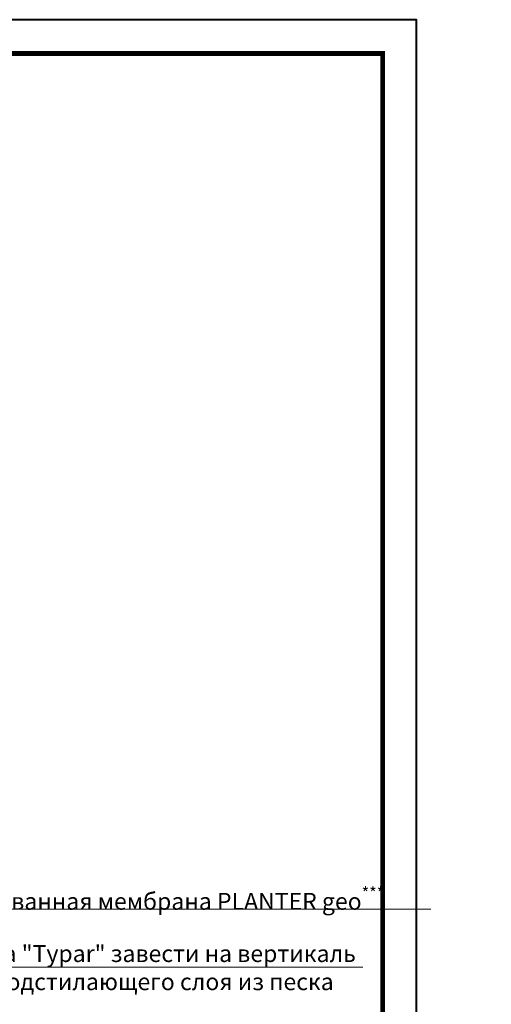
# Model space of a CAD drawing. Units: millimetres. Extents: x -30516 to 128684, y -16411 to 3415.
# Drawn here: x 93931 to 94629, y -7997 to -6540 of the extents above; entities that cross this region are included whole.
import ezdxf
from ezdxf import colors
from ezdxf.entities.mleader import LeaderData, LeaderLine
from ezdxf.enums import TextEntityAlignment as Align
from ezdxf.math import Vec2, Vec3

# ---------------------------------------------------------------- set-up
doc = ezdxf.new("R2010")
doc.units = ezdxf.units.MM
doc.layers.get('0').update_dxf_attribs({"lineweight": 30})
for name, color, linetype, lineweight, true_color in [('TN-АННОТАЦИИ', 7, 'Continuous', 20, 0x000000), ('TN-АННТОТАЦИИ', 7, 'Continuous', 20, 0x000000), ('TN-ТАБЛИЦЫ', 7, 'Continuous', 40, 0x000000)]:
    doc.layers.add(name, color=color, linetype=linetype, lineweight=lineweight, true_color=true_color)
doc.styles.add('TN-Текст', font='isocpeur.ttf')
doc.styles.add('ПТС-Текст-Аннотативный', font='isocpeur.ttf')

# ---------------------------------------------------------------- blocks, each defined once
blk = doc.blocks.new('*U37')
blk.add_lwpolyline([(0, 0), (420, 0), (420, 297), (0, 297)], close=True)
at = {"const_width": 0.7}
blk.add_lwpolyline([(20, 5), (415, 5), (415, 292), (19.99999999999997, 292)], close=True, dxfattribs=at)
at = {"color": 0, "style": 'TN-Текст', "flags": 8}
for tag, p, height in [('ФОРМА6_001', (341.775, 11.275), 3.5), ('ФОРМАТ', (397, 1.5), 2.5)]:
    blk.add_attdef(tag, p, '', height=height, dxfattribs=at)
blk.add_attdef('ЛИСТ__', text='', height=2.5, dxfattribs=at).set_placement((410, 9.499999999999954), align=Align.MIDDLE_CENTER)
blk = doc.blocks.new('_DotSmall')
at = {"color": 0, "linetype": 'ByBlock', "const_width": 0.5}
blk.add_lwpolyline([(-0.0625, 0, 1), (0.0625, 0, 1)], format="xyb", close=True, dxfattribs=at)

msp = doc.modelspace()

# ---------------------------------------------------------------- block references
at = {"layer": 'TN-ТАБЛИЦЫ', "color": 7, "xscale": 10, "yscale": 10, "zscale": 10}
msp.add_blockref('*U37', (90318.60160493574, -9509.999999999998), dxfattribs=at)

# ---------------------------------------------------------------- texts
at = {"layer": 'TN-АННТОТАЦИИ', "char_height": 35, "attachment_point": 1, "style": 'ПТС-Текст-Аннотативный'}
for s, heights, insert in [('\\pi562.4063;{\\fISOCPEUR|b1|i0|c204|p34;Устройство цоколя. Сечение А-А}', [352.4578648622587], (91631.93524787501, -6779.1209212554)), ('\\pi852.76987;{\\fISOCPEUR|b1|i0|c204|p34;Узел А}', [129.4384577035557], (92715.5233321864, -7418.416791932313))]:
    msp.add_mtext_dynamic_manual_height_columns(s, width=1850, gutter_width=20358.2008057565, heights=heights, dxfattribs=dict(at, insert=insert))

# ---------------------------------------------------------------- leaders
at = {"layer": 'TN-АННОТАЦИИ'}
ml = msp.add_multileader_mtext('Standard', dxfattribs=at)
ml.set_content('\\A1;Покрытие пола ТЕХНОНИКОЛЬ TAIKOR{\\H0.7x;\\S*^ ;\\S***^ ;}', color=256, style='TN-Текст')
ml.set_leader_properties(color=256, linetype='ByLayer', lineweight=-1)
ml.set_arrow_properties(name='DOTSMALL')
ml.build(insert=Vec2(0, 0))
ml.multileader.update_dxf_attribs({"text_left_attachment_type": 6, "text_right_attachment_type": 6, "dogleg_length": 100, "arrow_head_size": 50, "scale": 10})
ctx = ml.context
ctx.base_point, ctx.scale, ctx.char_height, ctx.arrow_head_size, ctx.landing_gap_size, ctx.plane_origin, ctx.plane_x_axis, ctx.plane_y_axis = Vec3(97261.481810591, -7155.986988858469), 10, 25, 50, 0, Vec3(95800.02095386671, -8576.072790389626), Vec3(1, 1.224646799147353e-16), Vec3(-1.224646799147353e-16, 1)
ctx.left_attachment, ctx.right_attachment, ctx.text_align_type = 6, 6, 1
notes = []
notes.append((ctx, [(1, (1, 1, 0), (97253.30249149654, -7155.986988858469), (1, 1.224646799147353e-16), 8.179319094457314, [(1, [(97253.30249149654, -7469.170736462005), (97253.30249149654, -7356.476603552717), (97253.30249149654, -7335.777344857943)], 0, [])])]))
ctx.mtext.insert, ctx.mtext.text_direction, ctx.mtext.rotation, ctx.mtext.width, ctx.mtext.alignment, ctx.mtext.line_spacing_style, ctx.mtext.flow_direction = Vec3(97583.93256816675, -7123.486988858469), Vec3(1, 1.224646799147353e-16), 1.224646799147353e-16, 779.7140260812718, 2, 2, 5
ml = msp.add_multileader_mtext('Standard', dxfattribs=at)
ml.set_content('\\A1;Покрытие пола ТЕХНОНИКОЛЬ TAIKOR{\\H0.7x;\\S*^ ;\\S***^ ;}', color=256, style='TN-Текст')
ml.set_leader_properties(color=256, linetype='ByLayer', lineweight=-1)
ml.set_arrow_properties(name='DOTSMALL')
ml.build(insert=Vec2(0, 0))
ml.multileader.update_dxf_attribs({"text_left_attachment_type": 6, "text_right_attachment_type": 6, "dogleg_length": 100, "arrow_head_size": 50, "scale": 10})
ctx = ml.context
ctx.base_point, ctx.scale, ctx.char_height, ctx.arrow_head_size, ctx.landing_gap_size, ctx.plane_origin, ctx.plane_x_axis, ctx.plane_y_axis = Vec3(92661.48181059102, -7164.986988858475), 10, 25, 50, 0, Vec3(91200.02095386674, -8585.072790389633), Vec3(1, 1.224646799147353e-16), Vec3(-1.224646799147353e-16, 1)
ctx.left_attachment, ctx.right_attachment, ctx.text_align_type = 6, 6, 1
notes.append((ctx, [(1, (1, 1, 0), (92653.30249149656, -7164.986988858475), (1, 1.224646799147353e-16), 8.179319094457314, [(1, [(92653.30249149656, -7478.170736462012), (92653.30249149656, -7365.476603552724), (92653.30249149656, -7344.777344857949)], 0, [])])]))
ctx.mtext.insert, ctx.mtext.text_direction, ctx.mtext.rotation, ctx.mtext.width, ctx.mtext.alignment, ctx.mtext.line_spacing_style, ctx.mtext.flow_direction = Vec3(92983.93256816678, -7132.486988858475), Vec3(1, 1.224646799147353e-16), 1.224646799147353e-16, 779.7140260812718, 2, 2, 5
ml = msp.add_multileader_mtext('Standard', dxfattribs=at)
ml.set_content('\\A1;Профилированная мембрана PLANTER {\\C0;geo\\H0.7x;\\C256;\\S***^ ;}', color=256, style='TN-Текст')
ml.set_leader_properties(color=256, linetype='ByLayer', lineweight=-1)
ml.set_arrow_properties(name='DOTSMALL')
ml.build(insert=Vec2(0, 0))
ml.multileader.update_dxf_attribs({"text_left_attachment_type": 6, "text_right_attachment_type": 6, "dogleg_length": 100, "arrow_head_size": 50, "scale": 10})
ctx = ml.context
ctx.base_point, ctx.scale, ctx.char_height, ctx.arrow_head_size, ctx.landing_gap_size, ctx.plane_origin = Vec3(93747.4071610749, -7856.088334354984), 10, 25, 50, 0, Vec3(96418.21334517398, -9315.749553669208)
ctx.left_attachment, ctx.right_attachment, ctx.text_align_type = 6, 6, 1
notes.append((ctx, [(0, (1, 1, 0), (93739.22784198044, -7856.088334354984), (1, 0), 8.179319094457314, [(0, [(93607.6236650934, -7737.149762803708)], 0, [])])]))
ctx.mtext.insert, ctx.mtext.alignment, ctx.mtext.line_spacing_style, ctx.mtext.flow_direction = Vec3(94095.19503986277, -7823.588334354984), 2, 2, 5
ml = msp.add_multileader_mtext('Standard', dxfattribs=at)
ml.set_content('Геотекстиль типа "Typar" завести на вертикаль\\Pвыше уровня подстилающего слоя из песка', color=256, style='TN-Текст')
ml.set_leader_properties(color=256, linetype='ByLayer', lineweight=-1)
ml.set_arrow_properties(name='DOTSMALL')
ml.build(insert=Vec2(0, 0))
ml.multileader.update_dxf_attribs({"text_left_attachment_type": 6, "text_right_attachment_type": 6, "dogleg_length": 100, "arrow_head_size": 50, "scale": 10})
ctx = ml.context
ctx.base_point, ctx.scale, ctx.char_height, ctx.arrow_head_size, ctx.landing_gap_size, ctx.plane_origin = Vec3(93632.77008373433, -7941.913664996803), 10, 25, 50, 0, Vec3(95022.16841950339, -8293.096843785617)
ctx.left_attachment, ctx.right_attachment, ctx.text_align_type = 6, 6, 1
notes.append((ctx, [(0, (1, 1, 0), (93624.59076463987, -7941.913664996803), (1, 0), 8.179319094457314, [(0, [(93568.08302774128, -7813.731385658994)], 0, [])])]))
ctx.mtext.insert, ctx.mtext.width, ctx.mtext.alignment, ctx.mtext.line_spacing_style, ctx.mtext.flow_direction = Vec3(94029.64508373433, -7909.413664996803), 806.7570191723789, 2, 2, 5
ml = msp.add_multileader_mtext('Standard', dxfattribs=at)
ml.set_content('Геотекстиль типа "Typar" завести на вертикаль\\Pвыше уровня подстилающего слоя из песка', color=256, style='TN-Текст')
ml.set_leader_properties(color=256, linetype='ByLayer', lineweight=-1)
ml.set_arrow_properties(name='DOTSMALL')
ml.build(insert=Vec2(0, 0))
ml.multileader.update_dxf_attribs({"text_left_attachment_type": 6, "text_right_attachment_type": 6, "dogleg_length": 100, "arrow_head_size": 50, "scale": 10})
ctx = ml.context
ctx.base_point, ctx.scale, ctx.char_height, ctx.arrow_head_size, ctx.landing_gap_size, ctx.plane_origin = Vec3(98032.77008373433, -7941.913664996803), 10, 25, 50, 0, Vec3(99422.16841950339, -8293.096843785617)
ctx.left_attachment, ctx.right_attachment, ctx.text_align_type = 6, 6, 1
notes.append((ctx, [(0, (1, 1, 0), (98024.59076463987, -7941.913664996803), (1, 0), 8.179319094457314, [(0, [(97968.08302774128, -7813.731385658994)], 0, [])])]))
ctx.mtext.insert, ctx.mtext.width, ctx.mtext.alignment, ctx.mtext.line_spacing_style, ctx.mtext.flow_direction = Vec3(98429.64508373433, -7909.413664996803), 806.7570191723789, 2, 2, 5
for ctx, leaders in notes:
    for number, flags, end, landing, length, lines in leaders:
        leader = LeaderData()
        leader.index, (leader.has_last_leader_line, leader.has_dogleg_vector, leader.attachment_direction) = number, flags
        leader.last_leader_point, leader.dogleg_vector, leader.dogleg_length = Vec3(end), Vec3(landing), length
        for number, points, colour, breaks in lines:
            line = LeaderLine()
            line.index, line.vertices, line.color, line.breaks = number, Vec3.list(points), colors.encode_raw_color(colour), breaks
            leader.lines.append(line)
        ctx.leaders.append(leader)

doc.saveas('drawing.dxf')
